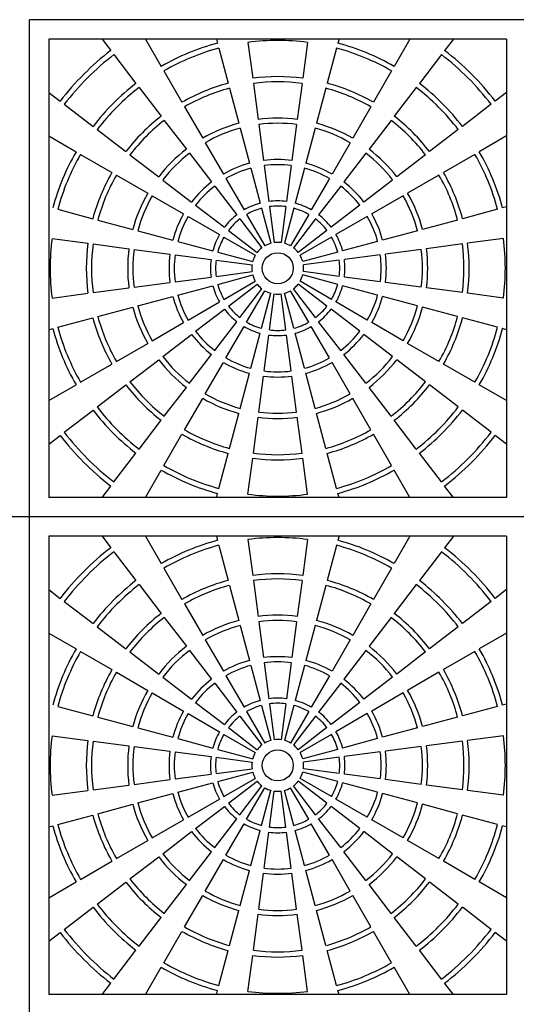
# Model space of a CAD drawing. Units: inches. Extents: x 2581 to 2968, y -426 to 87.
# Drawn here: x 2702 to 2726, y -14 to 34 of the extents above; entities that cross this region are included whole.
import ezdxf

# ---------------------------------------------------------------- set-up
doc = ezdxf.new("R2010")
doc.units = ezdxf.units.IN
doc.header["$MEASUREMENT"] = 0
doc.layers.add('CU', color=40, linetype='Continuous')
doc.layers.add('CUDO', color=43, linetype='Continuous')

msp = doc.modelspace()

# ---------------------------------------------------------------- linework, layer by layer
at = {"layer": 'CU', "color": 195}
for p, q in [((2725.613, 32.787), (2703.488, 32.787)), ((2703.488, 32.787), (2703.488, 10.662)), ((2706.062, 32.787), (2706.485, 32.237)), ((2708.164, 32.787), (2708.926, 31.468)), ((2711.587, 32.787), (2711.639, 32.591)), ((2711.704, 32.35), (2712.157, 30.66)), ((2713.115, 32.631), (2713.344, 30.896)), ((2715.987, 32.631), (2715.758, 30.896)), ((2717.398, 32.35), (2716.945, 30.66)), ((2717.515, 32.787), (2717.463, 32.591)), ((2720.938, 32.787), (2720.176, 31.468)), ((2723.04, 32.787), (2722.617, 32.237)), ((2725.613, 32.787), (2725.613, 10.662)), ((2706.637, 32.038), (2707.702, 30.65)), ((2722.465, 32.038), (2721.4, 30.65)), ((2709.051, 31.251), (2709.926, 29.736)), ((2720.051, 31.251), (2719.176, 29.736)), ((2707.855, 30.452), (2708.92, 29.063)), ((2713.376, 30.648), (2713.605, 28.913)), ((2715.726, 30.648), (2715.497, 28.913)), ((2721.247, 30.452), (2720.182, 29.063)), ((2703.488, 30.213), (2704.039, 29.791)), ((2712.222, 30.418), (2712.675, 28.728)), ((2716.88, 30.418), (2716.427, 28.728)), ((2725.613, 30.213), (2725.063, 29.791)), ((2704.237, 29.639), (2705.626, 28.573)), ((2710.051, 29.519), (2710.926, 28.003)), ((2719.051, 29.519), (2718.176, 28.003)), ((2724.865, 29.639), (2723.476, 28.573)), ((2709.072, 28.865), (2710.137, 27.477)), ((2713.637, 28.665), (2713.866, 26.93)), ((2715.465, 28.665), (2715.236, 26.93)), ((2720.03, 28.865), (2718.964, 27.477)), ((2703.488, 28.112), (2704.808, 27.35)), ((2705.824, 28.421), (2707.212, 27.356)), ((2712.739, 28.486), (2713.192, 26.796)), ((2716.363, 28.486), (2715.91, 26.796)), ((2723.278, 28.421), (2721.889, 27.356)), ((2725.613, 28.112), (2724.294, 27.35)), ((2711.051, 27.787), (2711.926, 26.271)), ((2718.051, 27.787), (2717.176, 26.271)), ((2705.025, 27.225), (2706.54, 26.35)), ((2707.411, 27.204), (2708.799, 26.138)), ((2710.29, 27.278), (2711.355, 25.89)), ((2718.812, 27.278), (2717.747, 25.89)), ((2721.691, 27.204), (2720.303, 26.138)), ((2724.077, 27.225), (2722.562, 26.35)), ((2713.898, 26.682), (2714.127, 24.947)), ((2715.204, 26.682), (2714.975, 24.947)), ((2706.757, 26.225), (2708.272, 25.35)), ((2713.257, 26.554), (2713.71, 24.864)), ((2715.845, 26.554), (2715.392, 24.864)), ((2722.345, 26.225), (2720.83, 25.35)), ((2708.997, 25.986), (2710.386, 24.921)), ((2711.507, 25.692), (2712.572, 24.303)), ((2712.051, 26.055), (2712.926, 24.539)), ((2717.051, 26.055), (2716.176, 24.539)), ((2717.595, 25.692), (2716.529, 24.303)), ((2720.104, 25.986), (2718.716, 24.921)), ((2708.489, 25.225), (2710.004, 24.35)), ((2720.613, 25.225), (2719.098, 24.35)), ((2710.584, 24.769), (2711.973, 23.703)), ((2718.518, 24.769), (2717.129, 23.703)), ((2703.926, 24.572), (2705.616, 24.119)), ((2713.051, 24.323), (2713.926, 22.807)), ((2713.775, 24.623), (2714.227, 22.932)), ((2714.159, 24.699), (2714.388, 22.964)), ((2714.943, 24.699), (2714.714, 22.964)), ((2715.327, 24.623), (2714.874, 22.932)), ((2716.051, 24.323), (2715.176, 22.807)), ((2725.176, 24.572), (2723.486, 24.119)), ((2725.613, 24.689), (2725.418, 24.637)), ((2705.858, 24.054), (2707.548, 23.601)), ((2710.221, 24.225), (2711.736, 23.35)), ((2712.725, 24.105), (2713.79, 22.716)), ((2716.377, 24.105), (2715.312, 22.716)), ((2718.881, 24.225), (2717.366, 23.35)), ((2723.244, 24.054), (2721.554, 23.601)), ((2707.789, 23.537), (2709.48, 23.084)), ((2712.171, 23.551), (2713.559, 22.486)), ((2716.931, 23.551), (2715.543, 22.486)), ((2721.312, 23.537), (2719.622, 23.084)), ((2703.645, 23.161), (2705.38, 22.932)), ((2705.628, 22.9), (2707.363, 22.671)), ((2709.721, 23.019), (2711.412, 22.566)), ((2711.953, 23.225), (2713.468, 22.35)), ((2717.149, 23.225), (2715.634, 22.35)), ((2719.381, 23.019), (2717.69, 22.566)), ((2723.474, 22.9), (2721.739, 22.671)), ((2725.457, 23.161), (2723.722, 22.932)), ((2707.611, 22.638), (2709.346, 22.41)), ((2709.594, 22.377), (2711.329, 22.149)), ((2711.653, 22.501), (2713.344, 22.048)), ((2717.449, 22.501), (2715.758, 22.048)), ((2719.508, 22.377), (2717.773, 22.149)), ((2721.491, 22.638), (2719.756, 22.41)), ((2711.577, 22.116), (2713.312, 21.888)), ((2717.525, 22.116), (2715.79, 21.888)), ((2711.577, 21.333), (2713.312, 21.562)), ((2711.653, 20.948), (2713.344, 21.401)), ((2717.449, 20.948), (2715.758, 21.401)), ((2717.525, 21.333), (2715.79, 21.562)), ((2707.611, 20.811), (2709.346, 21.04)), ((2709.594, 21.072), (2711.329, 21.301)), ((2711.953, 20.225), (2713.468, 21.1)), ((2712.171, 19.899), (2713.559, 20.964)), ((2716.931, 19.899), (2715.543, 20.964)), ((2717.149, 20.225), (2715.634, 21.1)), ((2719.508, 21.072), (2717.773, 21.301)), ((2721.491, 20.811), (2719.756, 21.04)), ((2703.645, 20.289), (2705.38, 20.517)), ((2705.628, 20.55), (2707.363, 20.778)), ((2709.721, 20.431), (2711.412, 20.884)), ((2712.725, 19.345), (2713.79, 20.733)), ((2713.051, 19.127), (2713.926, 20.642)), ((2713.775, 18.827), (2714.227, 20.517)), ((2714.159, 18.75), (2714.388, 20.485)), ((2714.943, 18.75), (2714.714, 20.485)), ((2715.327, 18.827), (2714.874, 20.517)), ((2716.051, 19.127), (2715.176, 20.642)), ((2716.377, 19.345), (2715.312, 20.733)), ((2719.381, 20.431), (2717.69, 20.884)), ((2723.474, 20.55), (2721.739, 20.778)), ((2725.457, 20.289), (2723.722, 20.517)), ((2707.789, 19.913), (2709.48, 20.366)), ((2710.221, 19.225), (2711.736, 20.1)), ((2718.881, 19.225), (2717.366, 20.1)), ((2721.312, 19.913), (2719.622, 20.366)), ((2705.858, 19.395), (2707.548, 19.848)), ((2710.584, 18.681), (2711.973, 19.746)), ((2718.518, 18.681), (2717.129, 19.746)), ((2723.244, 19.395), (2721.554, 19.848)), ((2703.926, 18.878), (2705.616, 19.331)), ((2708.489, 18.225), (2710.004, 19.1)), ((2711.507, 17.758), (2712.572, 19.146)), ((2717.595, 17.758), (2716.529, 19.146)), ((2720.613, 18.225), (2719.098, 19.1)), ((2725.176, 18.878), (2723.486, 19.331)), ((2703.488, 18.761), (2703.684, 18.813)), ((2712.051, 17.395), (2712.926, 18.91)), ((2713.257, 16.895), (2713.71, 18.586)), ((2715.845, 16.895), (2715.392, 18.586)), ((2717.051, 17.395), (2716.176, 18.91)), ((2725.613, 18.761), (2725.418, 18.813)), ((2706.757, 17.225), (2708.272, 18.1)), ((2708.997, 17.463), (2710.386, 18.529)), ((2713.898, 16.768), (2714.127, 18.503)), ((2715.204, 16.768), (2714.975, 18.503)), ((2720.104, 17.463), (2718.716, 18.529)), ((2722.345, 17.225), (2720.83, 18.1)), ((2707.411, 16.246), (2708.799, 17.311)), ((2710.29, 16.171), (2711.355, 17.56)), ((2711.051, 15.663), (2711.926, 17.178)), ((2718.051, 15.663), (2717.176, 17.178)), ((2718.812, 16.171), (2717.747, 17.56)), ((2721.691, 16.246), (2720.303, 17.311)), ((2705.025, 16.225), (2706.54, 17.1)), ((2712.739, 14.963), (2713.192, 16.654)), ((2716.363, 14.963), (2715.91, 16.654)), ((2724.077, 16.225), (2722.562, 17.1)), ((2713.637, 14.785), (2713.866, 16.52)), ((2715.465, 14.785), (2715.236, 16.52)), ((2703.488, 15.338), (2704.808, 16.1)), ((2705.824, 15.028), (2707.212, 16.094)), ((2709.072, 14.585), (2710.137, 15.973)), ((2720.03, 14.585), (2718.964, 15.973)), ((2723.278, 15.028), (2721.889, 16.094)), ((2725.613, 15.338), (2724.294, 16.1)), ((2710.051, 13.931), (2710.926, 15.446)), ((2719.051, 13.931), (2718.176, 15.446)), ((2704.237, 13.811), (2705.626, 14.876)), ((2724.865, 13.811), (2723.476, 14.876)), ((2707.855, 12.998), (2708.92, 14.386)), ((2712.222, 13.031), (2712.675, 14.722)), ((2713.376, 12.802), (2713.605, 14.537)), ((2715.726, 12.802), (2715.497, 14.537)), ((2716.88, 13.031), (2716.427, 14.722)), ((2721.247, 12.998), (2720.182, 14.386)), ((2703.488, 13.236), (2704.039, 13.659)), ((2709.051, 12.199), (2709.926, 13.714)), ((2720.051, 12.199), (2719.176, 13.714)), ((2725.613, 13.236), (2725.063, 13.659)), ((2706.637, 11.411), (2707.702, 12.8)), ((2711.704, 11.1), (2712.157, 12.79)), ((2713.115, 10.819), (2713.344, 12.554)), ((2715.987, 10.819), (2715.758, 12.554)), ((2717.398, 11.1), (2716.945, 12.79)), ((2722.465, 11.411), (2721.4, 12.8)), ((2708.164, 10.662), (2708.926, 11.982)), ((2720.938, 10.662), (2720.176, 11.982)), ((2706.062, 10.662), (2706.485, 11.213)), ((2723.04, 10.662), (2722.617, 11.213)), ((2725.613, 10.662), (2703.488, 10.662)), ((2711.587, 10.662), (2711.639, 10.858)), ((2717.515, 10.662), (2717.463, 10.858)), ((2725.613, 8.787), (2703.488, 8.787)), ((2703.488, 8.787), (2703.488, -13.338)), ((2706.062, 8.787), (2706.485, 8.237)), ((2708.164, 8.787), (2708.926, 7.468)), ((2711.587, 8.787), (2711.639, 8.591)), ((2713.115, 8.631), (2713.344, 6.896)), ((2715.987, 8.631), (2715.758, 6.896)), ((2717.515, 8.787), (2717.463, 8.591)), ((2720.938, 8.787), (2720.176, 7.468)), ((2723.04, 8.787), (2722.617, 8.237)), ((2725.613, 8.787), (2725.613, -13.338)), ((2711.704, 8.35), (2712.157, 6.66)), ((2717.398, 8.35), (2716.945, 6.66)), ((2706.637, 8.038), (2707.702, 6.65)), ((2722.465, 8.038), (2721.4, 6.65)), ((2709.051, 7.251), (2709.926, 5.736)), ((2720.051, 7.251), (2719.176, 5.736)), ((2703.488, 6.213), (2704.039, 5.791)), ((2707.855, 6.452), (2708.92, 5.063)), ((2712.222, 6.418), (2712.675, 4.728)), ((2713.376, 6.648), (2713.605, 4.913)), ((2715.726, 6.648), (2715.497, 4.913)), ((2716.88, 6.418), (2716.427, 4.728)), ((2721.247, 6.452), (2720.182, 5.063)), ((2725.613, 6.213), (2725.063, 5.791)), ((2704.237, 5.639), (2705.626, 4.573)), ((2710.051, 5.519), (2710.926, 4.003)), ((2719.051, 5.519), (2718.176, 4.003)), ((2724.865, 5.639), (2723.476, 4.573)), ((2709.072, 4.865), (2710.137, 3.477)), ((2720.03, 4.865), (2718.964, 3.477)), ((2705.824, 4.421), (2707.212, 3.356)), ((2712.739, 4.486), (2713.192, 2.796)), ((2713.637, 4.665), (2713.866, 2.93)), ((2715.465, 4.665), (2715.236, 2.93)), ((2716.363, 4.486), (2715.91, 2.796)), ((2723.278, 4.421), (2721.889, 3.356)), ((2703.488, 4.112), (2704.808, 3.35)), ((2725.613, 4.112), (2724.294, 3.35)), ((2711.051, 3.787), (2711.926, 2.271)), ((2718.051, 3.787), (2717.176, 2.271)), ((2705.025, 3.225), (2706.54, 2.35)), ((2707.411, 3.204), (2708.799, 2.138)), ((2710.29, 3.278), (2711.355, 1.89)), ((2718.812, 3.278), (2717.747, 1.89)), ((2721.691, 3.204), (2720.303, 2.138)), ((2724.077, 3.225), (2722.562, 2.35)), ((2713.257, 2.554), (2713.71, 0.864)), ((2713.898, 2.682), (2714.127, 0.947)), ((2715.204, 2.682), (2714.975, 0.947)), ((2715.845, 2.554), (2715.392, 0.864)), ((2706.757, 2.225), (2708.272, 1.35)), ((2708.997, 1.986), (2710.386, 0.921)), ((2712.051, 2.055), (2712.926, 0.539)), ((2717.051, 2.055), (2716.176, 0.539)), ((2720.104, 1.986), (2718.716, 0.921)), ((2722.345, 2.225), (2720.83, 1.35)), ((2711.507, 1.692), (2712.572, 0.303)), ((2717.595, 1.692), (2716.529, 0.303)), ((2708.489, 1.225), (2710.004, 0.35)), ((2720.613, 1.225), (2719.098, 0.35)), ((2703.926, 0.572), (2705.616, 0.119)), ((2710.584, 0.769), (2711.973, -0.297)), ((2713.775, 0.623), (2714.227, -1.068)), ((2714.159, 0.699), (2714.388, -1.036)), ((2714.943, 0.699), (2714.714, -1.036)), ((2715.327, 0.623), (2714.874, -1.068)), ((2718.518, 0.769), (2717.129, -0.297)), ((2725.176, 0.572), (2723.486, 0.119)), ((2725.613, 0.689), (2725.418, 0.637)), ((2705.858, 0.054), (2707.548, -0.399)), ((2710.221, 0.225), (2711.736, -0.65)), ((2712.725, 0.105), (2713.79, -1.284)), ((2713.051, 0.323), (2713.926, -1.193)), ((2716.051, 0.323), (2715.176, -1.193)), ((2716.377, 0.105), (2715.312, -1.284)), ((2718.881, 0.225), (2717.366, -0.65)), ((2723.244, 0.054), (2721.554, -0.399)), ((2707.789, -0.463), (2709.48, -0.916)), ((2712.171, -0.449), (2713.559, -1.514)), ((2716.931, -0.449), (2715.543, -1.514)), ((2721.312, -0.463), (2719.622, -0.916)), ((2703.645, -0.839), (2705.38, -1.068)), ((2711.953, -0.775), (2713.468, -1.65)), ((2717.149, -0.775), (2715.634, -1.65)), ((2725.457, -0.839), (2723.722, -1.068)), ((2705.628, -1.1), (2707.363, -1.329)), ((2707.611, -1.362), (2709.346, -1.59)), ((2709.721, -0.981), (2711.412, -1.434)), ((2719.381, -0.981), (2717.69, -1.434)), ((2721.491, -1.362), (2719.756, -1.59)), ((2723.474, -1.1), (2721.739, -1.329)), ((2709.594, -1.623), (2711.329, -1.851)), ((2711.577, -1.884), (2713.312, -2.112)), ((2711.653, -1.499), (2713.344, -1.952)), ((2717.449, -1.499), (2715.758, -1.952)), ((2717.525, -1.884), (2715.79, -2.112)), ((2719.508, -1.623), (2717.773, -1.851)), ((2709.594, -2.928), (2711.329, -2.699)), ((2711.577, -2.667), (2713.312, -2.438)), ((2711.653, -3.052), (2713.344, -2.599)), ((2717.449, -3.052), (2715.758, -2.599)), ((2717.525, -2.667), (2715.79, -2.438)), ((2719.508, -2.928), (2717.773, -2.699)), ((2705.628, -3.45), (2707.363, -3.222)), ((2707.611, -3.189), (2709.346, -2.96)), ((2709.721, -3.569), (2711.412, -3.116)), ((2711.953, -3.775), (2713.468, -2.9)), ((2712.171, -4.101), (2713.559, -3.036)), ((2712.725, -4.655), (2713.79, -3.267)), ((2716.377, -4.655), (2715.312, -3.267)), ((2716.931, -4.101), (2715.543, -3.036)), ((2717.149, -3.775), (2715.634, -2.9)), ((2719.381, -3.569), (2717.69, -3.116)), ((2721.491, -3.189), (2719.756, -2.96)), ((2723.474, -3.45), (2721.739, -3.222)), ((2703.645, -3.711), (2705.38, -3.483)), ((2707.789, -4.087), (2709.48, -3.634)), ((2713.051, -4.873), (2713.926, -3.358)), ((2713.775, -5.173), (2714.227, -3.483)), ((2714.159, -5.25), (2714.388, -3.515)), ((2714.943, -5.25), (2714.714, -3.515)), ((2715.327, -5.173), (2714.874, -3.483)), ((2716.051, -4.873), (2715.176, -3.358)), ((2721.312, -4.087), (2719.622, -3.634)), ((2725.457, -3.711), (2723.722, -3.483)), ((2705.858, -4.605), (2707.548, -4.152)), ((2710.221, -4.775), (2711.736, -3.9)), ((2710.584, -5.319), (2711.973, -4.254)), ((2718.518, -5.319), (2717.129, -4.254)), ((2718.881, -4.775), (2717.366, -3.9)), ((2723.244, -4.605), (2721.554, -4.152)), ((2703.926, -5.122), (2705.616, -4.669)), ((2725.176, -5.122), (2723.486, -4.669)), ((2703.488, -5.239), (2703.684, -5.187)), ((2708.489, -5.775), (2710.004, -4.9)), ((2711.507, -6.242), (2712.572, -4.854)), ((2712.051, -6.605), (2712.926, -5.09)), ((2717.051, -6.605), (2716.176, -5.09)), ((2717.595, -6.242), (2716.529, -4.854)), ((2720.613, -5.775), (2719.098, -4.9)), ((2725.613, -5.239), (2725.418, -5.187)), ((2708.997, -6.537), (2710.386, -5.471)), ((2713.257, -7.105), (2713.71, -5.414)), ((2713.898, -7.232), (2714.127, -5.497)), ((2715.204, -7.232), (2714.975, -5.497)), ((2715.845, -7.105), (2715.392, -5.414)), ((2720.104, -6.537), (2718.716, -5.471)), ((2706.757, -6.775), (2708.272, -5.9)), ((2722.345, -6.775), (2720.83, -5.9)), ((2710.29, -7.829), (2711.355, -6.44)), ((2718.812, -7.829), (2717.747, -6.44)), ((2705.025, -7.775), (2706.54, -6.9)), ((2707.411, -7.754), (2708.799, -6.689)), ((2711.051, -8.337), (2711.926, -6.822)), ((2718.051, -8.337), (2717.176, -6.822)), ((2721.691, -7.754), (2720.303, -6.689)), ((2724.077, -7.775), (2722.562, -6.9)), ((2712.739, -9.037), (2713.192, -7.346)), ((2713.637, -9.215), (2713.866, -7.48)), ((2715.465, -9.215), (2715.236, -7.48)), ((2716.363, -9.037), (2715.91, -7.346)), ((2703.488, -8.662), (2704.808, -7.9)), ((2705.824, -8.972), (2707.212, -7.906)), ((2709.072, -9.415), (2710.137, -8.027)), ((2720.03, -9.415), (2718.964, -8.027)), ((2723.278, -8.972), (2721.889, -7.906)), ((2725.613, -8.662), (2724.294, -7.9)), ((2710.051, -10.069), (2710.926, -8.554)), ((2719.051, -10.069), (2718.176, -8.554)), ((2704.237, -10.189), (2705.626, -9.124)), ((2712.222, -10.969), (2712.675, -9.278)), ((2713.376, -11.198), (2713.605, -9.463)), ((2715.726, -11.198), (2715.497, -9.463)), ((2716.88, -10.969), (2716.427, -9.278)), ((2724.865, -10.189), (2723.476, -9.124)), ((2707.855, -11.002), (2708.92, -9.614)), ((2721.247, -11.002), (2720.182, -9.614)), ((2703.488, -10.764), (2704.039, -10.341)), ((2709.051, -11.801), (2709.926, -10.286)), ((2720.051, -11.801), (2719.176, -10.286)), ((2725.613, -10.764), (2725.063, -10.341)), ((2706.637, -12.589), (2707.702, -11.2)), ((2711.704, -12.9), (2712.157, -11.21)), ((2717.398, -12.9), (2716.945, -11.21)), ((2722.465, -12.589), (2721.4, -11.2)), ((2713.115, -13.181), (2713.344, -11.446)), ((2715.987, -13.181), (2715.758, -11.446)), ((2708.164, -13.338), (2708.926, -12.018)), ((2720.938, -13.338), (2720.176, -12.018)), ((2706.062, -13.338), (2706.485, -12.787)), ((2723.04, -13.338), (2722.617, -12.787)), ((2711.587, -13.338), (2711.639, -13.142)), ((2717.515, -13.338), (2717.463, -13.142)), ((2725.613, -13.338), (2703.488, -13.338))]:
    msp.add_line(p, q, dxfattribs=at)
for centre in [(2714.551, 21.725), (2714.551, -2.275)]:
    msp.add_circle(centre, 0.75, dxfattribs=at)
for centre, radius, start, end in [((2714.551, 21.725), 11.25, 105, 120), ((2714.551, 21.725), 11, 105, 120), ((2714.551, 21.725), 11, 82.5, 97.5), ((2714.551, 21.725), 11, 60, 75), ((2714.551, 21.725), 11.25, 60, 75), ((2714.551, 21.725), 13.25, 127.5, 142.5), ((2714.551, 21.725), 13, 127.5, 142.5), ((2714.551, 21.725), 13, 37.5, 52.5), ((2714.551, 21.725), 13.25, 37.5, 52.5), ((2714.551, 21.725), 9.25, 82.5, 97.5), ((2714.551, 21.725), 11.25, 127.5, 142.5), ((2714.551, 21.725), 11, 127.5, 142.5), ((2714.551, 21.725), 9.25, 105, 120), ((2714.551, 21.725), 9, 82.5, 97.5), ((2714.551, 21.725), 9.25, 60, 75), ((2714.551, 21.725), 11, 37.5, 52.5), ((2714.551, 21.725), 11.25, 37.5, 52.5), ((2714.551, 21.725), 9, 105, 120), ((2714.551, 21.725), 9, 60, 75), ((2714.551, 21.725), 9.25, 127.5, 142.5), ((2714.551, 21.725), 9.25, 37.5, 52.5), ((2714.551, 21.725), 9, 127.5, 142.5), ((2714.551, 21.725), 7.25, 105, 120), ((2714.551, 21.725), 7.25, 82.5, 97.5), ((2714.551, 21.725), 7, 82.5, 97.5), ((2714.551, 21.725), 7.25, 60, 75), ((2714.551, 21.725), 9, 37.5, 52.5), ((2714.551, 21.725), 7, 105, 120), ((2714.551, 21.725), 7, 60, 75), ((2714.551, 21.725), 11.25, 150, 165), ((2714.551, 21.725), 11, 150, 165), ((2714.551, 21.725), 7.25, 127.5, 142.5), ((2714.551, 21.725), 7, 127.5, 142.5), ((2714.551, 21.725), 7, 37.5, 52.5), ((2714.551, 21.725), 7.25, 37.5, 52.5), ((2714.551, 21.725), 11, 15, 30), ((2714.551, 21.725), 11.25, 15, 30), ((2714.551, 21.725), 5.25, 105, 120), ((2714.551, 21.725), 5.25, 82.5, 97.5), ((2714.551, 21.725), 5, 82.5, 97.5), ((2714.551, 21.725), 5.25, 60, 75), ((2714.551, 21.725), 9.25, 150, 165), ((2714.551, 21.725), 9, 150, 165), ((2714.551, 21.725), 5, 105, 120), ((2714.551, 21.725), 5, 60, 75), ((2714.551, 21.725), 9, 15, 30), ((2714.551, 21.725), 9.25, 15, 30), ((2714.551, 21.725), 5.25, 127.5, 142.5), ((2714.551, 21.725), 5, 127.5, 142.5), ((2714.551, 21.725), 5, 37.5, 52.5), ((2714.551, 21.725), 5.25, 37.5, 52.5), ((2714.551, 21.725), 7.25, 150, 165), ((2714.551, 21.725), 7, 150, 165), ((2714.551, 21.725), 7, 15, 30), ((2714.551, 21.725), 7.25, 15, 30), ((2714.551, 21.725), 3.25, 105, 120), ((2714.551, 21.725), 3.25, 82.5, 97.5), ((2714.551, 21.725), 3, 82.5, 97.5), ((2714.551, 21.725), 3.25, 60, 75), ((2714.551, 21.725), 5.25, 150, 165), ((2714.551, 21.725), 3.25, 127.5, 142.5), ((2714.551, 21.725), 3, 105, 120), ((2714.551, 21.725), 3, 60, 75), ((2714.551, 21.725), 3.25, 37.5, 52.5), ((2714.551, 21.725), 5.25, 15, 30), ((2714.551, 21.725), 5, 150, 165), ((2714.551, 21.725), 3, 127.5, 142.5), ((2714.551, 21.725), 3, 37.5, 52.5), ((2714.551, 21.725), 5, 15, 30), ((2714.551, 21.725), 3.25, 150, 165), ((2714.551, 21.725), 3.25, 15, 30), ((2714.551, 21.725), 11, 172.5, 187.5), ((2714.551, 21.725), 9.25, 172.5, 187.5), ((2714.551, 21.725), 9, 172.5, 187.5), ((2714.551, 21.725), 3, 150, 165), ((2714.551, 21.725), 1.25, 105, 120), ((2714.551, 21.725), 1.25, 82.5, 97.5), ((2714.551, 21.725), 1.25, 60, 75), ((2714.551, 21.725), 3, 15, 30), ((2714.551, 21.725), 9, 352.5, 7.5), ((2714.551, 21.725), 9.25, 352.5, 7.5), ((2714.551, 21.725), 11, 352.5, 7.5), ((2714.551, 21.725), 7.25, 172.5, 187.5), ((2714.551, 21.725), 7, 172.5, 187.5), ((2714.551, 21.725), 5.25, 172.5, 187.5), ((2714.551, 21.725), 5, 172.5, 187.5), ((2714.551, 21.725), 1.25, 150, 165), ((2714.551, 21.725), 1.25, 127.5, 142.5), ((2714.551, 21.725), 1.25, 37.5, 52.5), ((2714.551, 21.725), 1.25, 15, 30), ((2714.551, 21.725), 5, 352.5, 7.5), ((2714.551, 21.725), 5.25, 352.5, 7.5), ((2714.551, 21.725), 7, 352.5, 7.5), ((2714.551, 21.725), 7.25, 352.5, 7.5), ((2714.551, 21.725), 3.25, 172.5, 187.5), ((2714.551, 21.725), 3, 172.5, 187.5), ((2714.551, 21.725), 1.25, 172.5, 187.5), ((2714.551, 21.725), 1.25, 352.5, 7.5), ((2714.551, 21.725), 3, 352.5, 7.5), ((2714.551, 21.725), 3.25, 352.5, 7.5), ((2714.551, 21.725), 1.25, 195, 210), ((2714.551, 21.725), 1.25, 330, 345), ((2714.551, 21.725), 3, 195, 210), ((2714.551, 21.725), 1.25, 217.5, 232.5), ((2714.551, 21.725), 1.25, 307.5, 322.5), ((2714.551, 21.725), 3, 330, 345), ((2714.551, 21.725), 3.25, 195, 210), ((2714.551, 21.725), 1.25, 240, 255), ((2714.551, 21.725), 1.25, 262.5, 277.5), ((2714.551, 21.725), 1.25, 285, 300), ((2714.551, 21.725), 3.25, 330, 345), ((2714.551, 21.725), 5.25, 195, 210), ((2714.551, 21.725), 5, 195, 210), ((2714.551, 21.725), 5, 330, 345), ((2714.551, 21.725), 5.25, 330, 345), ((2714.551, 21.725), 7.25, 195, 210), ((2714.551, 21.725), 7, 195, 210), ((2714.551, 21.725), 3.25, 217.5, 232.5), ((2714.551, 21.725), 3, 217.5, 232.5), ((2714.551, 21.725), 3, 307.5, 322.5), ((2714.551, 21.725), 3.25, 307.5, 322.5), ((2714.551, 21.725), 7, 330, 345), ((2714.551, 21.725), 7.25, 330, 345), ((2714.551, 21.725), 9.25, 195, 210), ((2714.551, 21.725), 9, 195, 210), ((2714.551, 21.725), 3, 240, 255), ((2714.551, 21.725), 3, 285, 300), ((2714.551, 21.725), 9, 330, 345), ((2714.551, 21.725), 9.25, 330, 345), ((2714.551, 21.725), 11.25, 195, 210), ((2714.551, 21.725), 11, 195, 210), ((2714.551, 21.725), 5, 217.5, 232.5), ((2714.551, 21.725), 3.25, 240, 255), ((2714.551, 21.725), 3, 262.5, 277.5), ((2714.551, 21.725), 3.25, 285, 300), ((2714.551, 21.725), 5, 307.5, 322.5), ((2714.551, 21.725), 11, 330, 345), ((2714.551, 21.725), 11.25, 330, 345), ((2714.551, 21.725), 5.25, 217.5, 232.5), ((2714.551, 21.725), 3.25, 262.5, 277.5), ((2714.551, 21.725), 5.25, 307.5, 322.5), ((2714.551, 21.725), 7.25, 217.5, 232.5), ((2714.551, 21.725), 7, 217.5, 232.5), ((2714.551, 21.725), 5.25, 240, 255), ((2714.551, 21.725), 5, 240, 255), ((2714.551, 21.725), 5, 285, 300), ((2714.551, 21.725), 5.25, 285, 300), ((2714.551, 21.725), 7, 307.5, 322.5), ((2714.551, 21.725), 7.25, 307.5, 322.5), ((2714.551, 21.725), 5, 262.5, 277.5), ((2714.551, 21.725), 9, 217.5, 232.5), ((2714.551, 21.725), 5.25, 262.5, 277.5), ((2714.551, 21.725), 9, 307.5, 322.5), ((2714.551, 21.725), 9.25, 217.5, 232.5), ((2714.551, 21.725), 9.25, 307.5, 322.5), ((2714.551, 21.725), 7.25, 240, 255), ((2714.551, 21.725), 7, 240, 255), ((2714.551, 21.725), 7, 285, 300), ((2714.551, 21.725), 7.25, 285, 300), ((2714.551, 21.725), 11.25, 217.5, 232.5), ((2714.551, 21.725), 11, 217.5, 232.5), ((2714.551, 21.725), 7, 262.5, 277.5), ((2714.551, 21.725), 11, 307.5, 322.5), ((2714.551, 21.725), 11.25, 307.5, 322.5), ((2714.551, 21.725), 7.25, 262.5, 277.5), ((2714.551, 21.725), 13, 217.5, 232.5), ((2714.551, 21.725), 9, 240, 255), ((2714.551, 21.725), 9, 285, 300), ((2714.551, 21.725), 13, 307.5, 322.5), ((2714.551, 21.725), 13.25, 217.5, 232.5), ((2714.551, 21.725), 9.25, 240, 255), ((2714.551, 21.725), 9.25, 285, 300), ((2714.551, 21.725), 13.25, 307.5, 322.5), ((2714.551, 21.725), 9.25, 262.5, 277.5), ((2714.551, 21.725), 9, 262.5, 277.5), ((2714.551, 21.725), 11.25, 240, 255), ((2714.551, 21.725), 11, 240, 255), ((2714.551, 21.725), 11, 285, 300), ((2714.551, 21.725), 11.25, 285, 300), ((2714.551, 21.725), 11, 262.5, 277.5), ((2714.551, -2.275), 11.25, 105, 120), ((2714.551, -2.275), 11, 82.5, 97.5), ((2714.551, -2.275), 11.25, 60, 75), ((2714.551, -2.275), 13.25, 127.5, 142.5), ((2714.551, -2.275), 11, 105, 120), ((2714.551, -2.275), 11, 60, 75), ((2714.551, -2.275), 13.25, 37.5, 52.5), ((2714.551, -2.275), 13, 127.5, 142.5), ((2714.551, -2.275), 13, 37.5, 52.5), ((2714.551, -2.275), 9.25, 105, 120), ((2714.551, -2.275), 9.25, 82.5, 97.5), ((2714.551, -2.275), 9, 82.5, 97.5), ((2714.551, -2.275), 9.25, 60, 75), ((2714.551, -2.275), 11.25, 127.5, 142.5), ((2714.551, -2.275), 11, 127.5, 142.5), ((2714.551, -2.275), 9, 105, 120), ((2714.551, -2.275), 9, 60, 75), ((2714.551, -2.275), 11, 37.5, 52.5), ((2714.551, -2.275), 11.25, 37.5, 52.5), ((2714.551, -2.275), 9.25, 127.5, 142.5), ((2714.551, -2.275), 9, 127.5, 142.5), ((2714.551, -2.275), 7.25, 82.5, 97.5), ((2714.551, -2.275), 9, 37.5, 52.5), ((2714.551, -2.275), 9.25, 37.5, 52.5), ((2714.551, -2.275), 7.25, 105, 120), ((2714.551, -2.275), 7, 105, 120), ((2714.551, -2.275), 7, 82.5, 97.5), ((2714.551, -2.275), 7, 60, 75), ((2714.551, -2.275), 7.25, 60, 75), ((2714.551, -2.275), 11.25, 150, 165), ((2714.551, -2.275), 7.25, 127.5, 142.5), ((2714.551, -2.275), 7.25, 37.5, 52.5), ((2714.551, -2.275), 11.25, 15, 30), ((2714.551, -2.275), 11, 150, 165), ((2714.551, -2.275), 7, 127.5, 142.5), ((2714.551, -2.275), 5.25, 82.5, 97.5), ((2714.551, -2.275), 7, 37.5, 52.5), ((2714.551, -2.275), 11, 15, 30), ((2714.551, -2.275), 5.25, 105, 120), ((2714.551, -2.275), 5, 105, 120), ((2714.551, -2.275), 5, 82.5, 97.5), ((2714.551, -2.275), 5, 60, 75), ((2714.551, -2.275), 5.25, 60, 75), ((2714.551, -2.275), 9.25, 150, 165), ((2714.551, -2.275), 9, 150, 165), ((2714.551, -2.275), 9, 15, 30), ((2714.551, -2.275), 9.25, 15, 30), ((2714.551, -2.275), 5.25, 127.5, 142.5), ((2714.551, -2.275), 5, 127.5, 142.5), ((2714.551, -2.275), 5, 37.5, 52.5), ((2714.551, -2.275), 5.25, 37.5, 52.5), ((2714.551, -2.275), 7.25, 150, 165), ((2714.551, -2.275), 7, 150, 165), ((2714.551, -2.275), 3.25, 82.5, 97.5), ((2714.551, -2.275), 7, 15, 30), ((2714.551, -2.275), 7.25, 15, 30), ((2714.551, -2.275), 3.25, 105, 120), ((2714.551, -2.275), 3, 105, 120), ((2714.551, -2.275), 3, 82.5, 97.5), ((2714.551, -2.275), 3, 60, 75), ((2714.551, -2.275), 3.25, 60, 75), ((2714.551, -2.275), 5.25, 150, 165), ((2714.551, -2.275), 5, 150, 165), ((2714.551, -2.275), 3.25, 127.5, 142.5), ((2714.551, -2.275), 3, 127.5, 142.5), ((2714.551, -2.275), 3, 37.5, 52.5), ((2714.551, -2.275), 3.25, 37.5, 52.5), ((2714.551, -2.275), 5, 15, 30), ((2714.551, -2.275), 5.25, 15, 30), ((2714.551, -2.275), 11, 172.5, 187.5), ((2714.551, -2.275), 3.25, 150, 165), ((2714.551, -2.275), 3, 150, 165), ((2714.551, -2.275), 3, 15, 30), ((2714.551, -2.275), 3.25, 15, 30), ((2714.551, -2.275), 11, 352.5, 7.5), ((2714.551, -2.275), 9.25, 172.5, 187.5), ((2714.551, -2.275), 9, 172.5, 187.5), ((2714.551, -2.275), 7.25, 172.5, 187.5), ((2714.551, -2.275), 7, 172.5, 187.5), ((2714.551, -2.275), 1.25, 127.5, 142.5), ((2714.551, -2.275), 1.25, 105, 120), ((2714.551, -2.275), 1.25, 82.5, 97.5), ((2714.551, -2.275), 1.25, 60, 75), ((2714.551, -2.275), 1.25, 37.5, 52.5), ((2714.551, -2.275), 7, 352.5, 7.5), ((2714.551, -2.275), 7.25, 352.5, 7.5), ((2714.551, -2.275), 9, 352.5, 7.5), ((2714.551, -2.275), 9.25, 352.5, 7.5), ((2714.551, -2.275), 5.25, 172.5, 187.5), ((2714.551, -2.275), 5, 172.5, 187.5), ((2714.551, -2.275), 3.25, 172.5, 187.5), ((2714.551, -2.275), 3, 172.5, 187.5), ((2714.551, -2.275), 1.25, 150, 165), ((2714.551, -2.275), 1.25, 15, 30), ((2714.551, -2.275), 3, 352.5, 7.5), ((2714.551, -2.275), 3.25, 352.5, 7.5), ((2714.551, -2.275), 5, 352.5, 7.5), ((2714.551, -2.275), 5.25, 352.5, 7.5), ((2714.551, -2.275), 1.25, 172.5, 187.5), ((2714.551, -2.275), 1.25, 352.5, 7.5), ((2714.551, -2.275), 1.25, 195, 210), ((2714.551, -2.275), 1.25, 330, 345), ((2714.551, -2.275), 3.25, 195, 210), ((2714.551, -2.275), 3, 195, 210), ((2714.551, -2.275), 1.25, 217.5, 232.5), ((2714.551, -2.275), 1.25, 307.5, 322.5), ((2714.551, -2.275), 3, 330, 345), ((2714.551, -2.275), 3.25, 330, 345), ((2714.551, -2.275), 5.25, 195, 210), ((2714.551, -2.275), 5, 195, 210), ((2714.551, -2.275), 1.25, 240, 255), ((2714.551, -2.275), 1.25, 262.5, 277.5), ((2714.551, -2.275), 1.25, 285, 300), ((2714.551, -2.275), 5, 330, 345), ((2714.551, -2.275), 5.25, 330, 345), ((2714.551, -2.275), 7.25, 195, 210), ((2714.551, -2.275), 7, 195, 210), ((2714.551, -2.275), 3.25, 217.5, 232.5), ((2714.551, -2.275), 3, 217.5, 232.5), ((2714.551, -2.275), 3, 307.5, 322.5), ((2714.551, -2.275), 3.25, 307.5, 322.5), ((2714.551, -2.275), 7, 330, 345), ((2714.551, -2.275), 7.25, 330, 345), ((2714.551, -2.275), 9.25, 195, 210), ((2714.551, -2.275), 9, 195, 210), ((2714.551, -2.275), 9, 330, 345), ((2714.551, -2.275), 9.25, 330, 345), ((2714.551, -2.275), 11.25, 195, 210), ((2714.551, -2.275), 11, 195, 210), ((2714.551, -2.275), 3.25, 240, 255), ((2714.551, -2.275), 3, 240, 255), ((2714.551, -2.275), 3, 285, 300), ((2714.551, -2.275), 3.25, 285, 300), ((2714.551, -2.275), 11, 330, 345), ((2714.551, -2.275), 11.25, 330, 345), ((2714.551, -2.275), 5.25, 217.5, 232.5), ((2714.551, -2.275), 5, 217.5, 232.5), ((2714.551, -2.275), 3.25, 262.5, 277.5), ((2714.551, -2.275), 3, 262.5, 277.5), ((2714.551, -2.275), 5, 307.5, 322.5), ((2714.551, -2.275), 5.25, 307.5, 322.5), ((2714.551, -2.275), 7, 217.5, 232.5), ((2714.551, -2.275), 5, 240, 255), ((2714.551, -2.275), 5, 285, 300), ((2714.551, -2.275), 7, 307.5, 322.5), ((2714.551, -2.275), 7.25, 217.5, 232.5), ((2714.551, -2.275), 5.25, 240, 255), ((2714.551, -2.275), 5.25, 285, 300), ((2714.551, -2.275), 7.25, 307.5, 322.5), ((2714.551, -2.275), 5.25, 262.5, 277.5), ((2714.551, -2.275), 5, 262.5, 277.5), ((2714.551, -2.275), 9.25, 217.5, 232.5), ((2714.551, -2.275), 9, 217.5, 232.5), ((2714.551, -2.275), 9, 307.5, 322.5), ((2714.551, -2.275), 9.25, 307.5, 322.5), ((2714.551, -2.275), 7.25, 240, 255), ((2714.551, -2.275), 7, 240, 255), ((2714.551, -2.275), 7, 285, 300), ((2714.551, -2.275), 7.25, 285, 300), ((2714.551, -2.275), 11, 217.5, 232.5), ((2714.551, -2.275), 11, 307.5, 322.5), ((2714.551, -2.275), 11.25, 217.5, 232.5), ((2714.551, -2.275), 7.25, 262.5, 277.5), ((2714.551, -2.275), 7, 262.5, 277.5), ((2714.551, -2.275), 11.25, 307.5, 322.5), ((2714.551, -2.275), 13.25, 217.5, 232.5), ((2714.551, -2.275), 13, 217.5, 232.5), ((2714.551, -2.275), 9.25, 240, 255), ((2714.551, -2.275), 9, 240, 255), ((2714.551, -2.275), 9, 285, 300), ((2714.551, -2.275), 9.25, 285, 300), ((2714.551, -2.275), 13, 307.5, 322.5), ((2714.551, -2.275), 13.25, 307.5, 322.5), ((2714.551, -2.275), 9, 262.5, 277.5), ((2714.551, -2.275), 11, 240, 255), ((2714.551, -2.275), 9.25, 262.5, 277.5), ((2714.551, -2.275), 11, 285, 300), ((2714.551, -2.275), 11.25, 240, 255), ((2714.551, -2.275), 11.25, 285, 300), ((2714.551, -2.275), 11, 262.5, 277.5)]:
    msp.add_arc(centre, radius, start, end, dxfattribs=at)
at = {"layer": 'CUDO'}
for p, q in [((2702.551, 9.725), (2702.551, 33.725)), ((2726.551, 33.725), (2702.551, 33.725)), ((2702.551, 9.725), (2678.551, 9.725)), ((2702.551, -14.275), (2702.551, 9.725)), ((2726.551, 9.725), (2702.551, 9.725))]:
    msp.add_line(p, q, dxfattribs=at)

doc.saveas('drawing.dxf')
